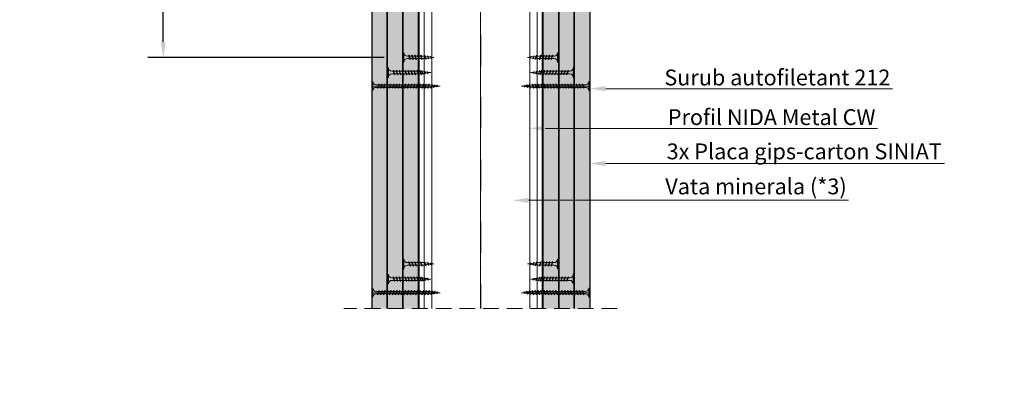
# Model space of a CAD drawing. Units: inches. Extents: x -24020 to 84410, y -44097 to 7608.
# Drawn here: x 2170 to 2962, y -27199 to -26893 of the extents above; entities that cross this region are included whole.
import ezdxf
from ezdxf import colors
from ezdxf.entities.mleader import LeaderData, LeaderLine
from ezdxf.math import Vec2, Vec3

# ---------------------------------------------------------------- set-up
doc = ezdxf.new("R2010")
doc.units = ezdxf.units.IN
doc.header["$MEASUREMENT"] = 0
for name, pattern in [('AUSGEZOGEN', [0]), ('DASHDOT', [1, 0.5, -0.25, 0, -0.25]), ('DASHED', [19.05, 12.7, -6.35])]:
    doc.linetypes.add(name, pattern=pattern)
for name, color, linetype, lineweight in [('S_AXE', 103, 'DASHDOT', 13), ('S_IZOLATIE', 50, 'Continuous', 15), ('S_PLACI NIDA', 1, 'Continuous', 30), ('S_PROFIL 1', 170, 'Continuous', 60), ('S_SURUBURI DIBLURI', 30, 'Continuous', 18), ('S_TEXT', 7, 'Continuous', 13)]:
    doc.layers.add(name, color=color, linetype=linetype, lineweight=lineweight)
doc.styles.add('1_1 RUBRIK', font='txt', dxfattribs={"height": 2.55})
doc.styles.add('1_5 RUBRIK', font='txt', dxfattribs={"height": 12.75})
doc.linetypes.add('BATTING', pattern='A,0.0001,-0.1,[134,ltypeshp.shx,S=0.1,R=0,X=-0.1,Y=0],-0.2,[134,ltypeshp.shx,S=0.1,R=180,X=0.1,Y=0],-0.1', length=0.4001)
doc.dimstyles.new('1_5 DIM', dxfattribs={"dimscale": 5, "dimtxt": 12.75, "dimasz": 2.5, "dimexe": 2.5, "dimexo": 3, "dimgap": 1, "dimtad": 1, "dimzin": 9, "dimdsep": 46, "dimtxsty": '1_5 RUBRIK', "dimcen": 2.5, "dimdle": 0.025, "dimclrt": 256, "dimazin": 2, "dimtfac": 1, "dimtix": 1, "dimtmove": 2, "dimatfit": 1, "dimfxl": 5, "dimtolj": 1, "dimtzin": 9, "dimarcsym": 0})
pattern_1 = [(0, (-87.1325, 0), (0.78125, 1.5625), [0, -1.5625])]

# ---------------------------------------------------------------- blocks, each defined once
blk = doc.blocks.new('*D526')
at = {"layer": 'Defpoints', "color": 0, "transparency": 16777216}
for p in [(2285.49, -26579.96), (2425.69, -26579.96), (2478.1, -26923.56)]:
    blk.add_point(p, dxfattribs=at)
at = {"layer": 'S_TEXT', "color": 0, "lineweight": -2, "transparency": 16777216}
for p, q in [((2410.69, -26579.96), (2272.99, -26579.96)), ((2285.49, -26911.06), (2285.49, -26592.46)), ((2463.1, -26923.56), (2272.99, -26923.56))]:
    blk.add_line(p, q, dxfattribs=at)
at = {"layer": 'S_TEXT', "color": 0, "transparency": 16777216}
for points in [[(2283.41, -26592.46), (2287.57, -26592.46), (2285.49, -26579.96)], [(2283.41, -26911.06), (2287.57, -26911.06), (2285.49, -26923.56)]]:
    blk.add_solid(points, dxfattribs=at)
at = {"layer": 'S_TEXT', "lineweight": 13, "transparency": 16777216, "insert": (2224.92, -26757.46), "char_height": 12.75, "width": 1810.0941, "attachment_point": 5, "rotation": 90, "style": '1_5 RUBRIK'}
blk.add_mtext('\\A1;>300mm\\PNu se vor fixa\\P placile NIDA de structura \\Pmetalica a peretelui', dxfattribs=at)
blk = doc.blocks.new('AF 212x25')
at = {"layer": 'S_SURUBURI DIBLURI', "linetype": 'AUSGEZOGEN', "lineweight": 13}
for p, q in [((64435.2, -14724.2), (64436.11, -14724.2)), ((64435.2, -14731.84), (64435.2, -14724.2)), ((64436.11, -14724.2), (64436.11, -14731.84)), ((64436.11, -14724.31), (64436.11, -14724.2)), ((64438.85, -14727.05), (64451.98, -14727.05)), ((64439.91, -14729.54), (64440.88, -14726.67)), ((64440.17, -14729.9), (64441.09, -14726.25)), ((64441.35, -14726.6), (64440.39, -14729.47)), ((64441.09, -14726.25), (64440.88, -14726.67)), ((64441.09, -14726.25), (64441.35, -14726.6)), ((64441.2, -14727.05), (64443.12, -14727.05)), ((64442.28, -14729.54), (64443.25, -14726.67)), ((64442.55, -14729.9), (64443.46, -14726.25)), ((64443.73, -14726.6), (64442.76, -14729.47)), ((64443.46, -14726.25), (64443.25, -14726.67)), ((64443.46, -14726.25), (64443.73, -14726.6)), ((64444.66, -14729.54), (64445.62, -14726.67)), ((64444.92, -14729.9), (64445.83, -14726.25)), ((64446.1, -14726.6), (64445.14, -14729.47)), ((64445.83, -14726.25), (64445.62, -14726.67)), ((64445.83, -14726.25), (64446.1, -14726.6)), ((64445.95, -14727.05), (64447.87, -14727.05)), ((64447.03, -14729.54), (64448, -14726.67)), ((64447.29, -14729.9), (64448.21, -14726.25)), ((64448.47, -14726.6), (64447.51, -14729.47)), ((64448.21, -14726.25), (64448, -14726.67)), ((64448.21, -14726.25), (64448.47, -14726.6)), ((64449.4, -14729.54), (64450.37, -14726.67)), ((64449.67, -14729.9), (64450.58, -14726.25)), ((64450.85, -14726.6), (64449.88, -14729.47)), ((64450.58, -14726.25), (64450.37, -14726.67)), ((64450.58, -14726.25), (64450.85, -14726.6)), ((64451.98, -14727.05), (64453.49, -14727.24)), ((64452.78, -14729.35), (64453.57, -14726.99)), ((64453.78, -14726.57), (64453.04, -14729.71)), ((64453.26, -14729.27), (64454.05, -14726.92)), ((64453.78, -14726.57), (64453.57, -14726.99)), ((64453.78, -14726.57), (64454.05, -14726.92)), ((64453.92, -14727.29), (64455.55, -14727.5)), ((64455.61, -14727.32), (64455.07, -14728.92)), ((64455.34, -14729.28), (64455.82, -14726.91)), ((64456.08, -14727.26), (64455.55, -14728.84)), ((64455.82, -14726.91), (64455.61, -14727.32)), ((64455.82, -14726.91), (64456.08, -14727.26)), ((64455.99, -14727.55), (64457.61, -14727.75)), ((64457.37, -14728.49), (64457.66, -14727.63)), ((64457.63, -14728.85), (64457.86, -14727.21)), ((64457.86, -14727.21), (64457.66, -14727.63)), ((64458.13, -14727.56), (64457.84, -14728.42)), ((64457.86, -14727.21), (64458.13, -14727.56)), ((64438.85, -14729.1), (64451.98, -14729.1)), ((64440.17, -14729.9), (64439.91, -14729.54)), ((64440.17, -14729.9), (64440.39, -14729.47)), ((64440.51, -14729.1), (64442.43, -14729.1)), ((64442.55, -14729.9), (64442.28, -14729.54)), ((64442.55, -14729.9), (64442.76, -14729.47)), ((64444.92, -14729.9), (64444.66, -14729.54)), ((64444.92, -14729.9), (64445.14, -14729.47)), ((64445.26, -14729.1), (64447.18, -14729.1)), ((64447.29, -14729.9), (64447.03, -14729.54)), ((64447.29, -14729.9), (64447.51, -14729.47)), ((64449.67, -14729.9), (64449.4, -14729.54)), ((64449.67, -14729.9), (64449.88, -14729.47)), ((64452.9, -14728.99), (64451.86, -14729.12)), ((64453.04, -14729.71), (64452.78, -14729.35)), ((64453.04, -14729.71), (64453.26, -14729.27)), ((64455.14, -14728.71), (64453.37, -14728.93)), ((64455.34, -14729.28), (64455.07, -14728.92)), ((64455.34, -14729.28), (64455.55, -14728.84)), ((64455.62, -14728.65), (64457.39, -14728.43)), ((64457.63, -14728.85), (64457.37, -14728.49)), ((64457.63, -14728.85), (64457.84, -14728.42)), ((64460.2, -14728.08), (64457.86, -14728.37)), ((64458.05, -14727.81), (64460.2, -14728.08))]:
    blk.add_line(p, q, dxfattribs=at)
at = {"layer": 'S_SURUBURI DIBLURI', "linetype": 'Continuous', "lineweight": 0}
blk.add_line((64436.11, -14731.84), (64435.2, -14731.84), dxfattribs=at)
at = {"layer": 'S_SURUBURI DIBLURI', "linetype": 'AUSGEZOGEN', "lineweight": 13}
for centre, start, end in [((64438.85, -14724.31), 180, 270), ((64438.85, -14731.84), 90, 180)]:
    blk.add_arc(centre, 2.74, start, end, dxfattribs=at)
blk = doc.blocks.new('AF 212x35')
at = {"layer": 'S_SURUBURI DIBLURI', "linetype": 'AUSGEZOGEN', "lineweight": 13}
for p, q in [((64435.2, -14672.37), (64436.11, -14672.37)), ((64435.2, -14680.01), (64435.2, -14672.37)), ((64436.11, -14672.37), (64436.11, -14680.01)), ((64436.11, -14672.48), (64436.11, -14672.37)), ((64438.85, -14675.22), (64454.99, -14675.22)), ((64438.85, -14677.27), (64454.3, -14677.27)), ((64439.91, -14677.71), (64440.88, -14674.84)), ((64440.17, -14678.07), (64439.91, -14677.71)), ((64440.17, -14678.07), (64441.09, -14674.42)), ((64440.17, -14678.07), (64440.39, -14677.64)), ((64441.35, -14674.77), (64440.39, -14677.64)), ((64440.51, -14677.27), (64442.43, -14677.27)), ((64441.09, -14674.42), (64440.88, -14674.84)), ((64441.09, -14674.42), (64441.35, -14674.77)), ((64441.2, -14675.22), (64443.12, -14675.22)), ((64442.28, -14677.71), (64443.25, -14674.84)), ((64442.55, -14678.07), (64442.28, -14677.71)), ((64442.55, -14678.07), (64443.46, -14674.42)), ((64442.55, -14678.07), (64442.76, -14677.64)), ((64443.73, -14674.77), (64442.76, -14677.64)), ((64443.46, -14674.42), (64443.25, -14674.84)), ((64443.46, -14674.42), (64443.73, -14674.77)), ((64444.66, -14677.71), (64445.62, -14674.84)), ((64444.92, -14678.07), (64444.66, -14677.71)), ((64444.92, -14678.07), (64445.83, -14674.42)), ((64444.92, -14678.07), (64445.14, -14677.64)), ((64446.1, -14674.77), (64445.14, -14677.64)), ((64445.26, -14677.27), (64447.18, -14677.27)), ((64445.83, -14674.42), (64445.62, -14674.84)), ((64445.83, -14674.42), (64446.1, -14674.77)), ((64445.95, -14675.22), (64447.87, -14675.22)), ((64447.03, -14677.71), (64448, -14674.84)), ((64447.29, -14678.07), (64447.03, -14677.71)), ((64447.29, -14678.07), (64448.21, -14674.42)), ((64447.29, -14678.07), (64447.51, -14677.64)), ((64448.47, -14674.77), (64447.51, -14677.64)), ((64448.21, -14674.42), (64448, -14674.84)), ((64448.21, -14674.42), (64448.47, -14674.77)), ((64449.4, -14677.71), (64450.37, -14674.84)), ((64449.67, -14678.07), (64449.4, -14677.71)), ((64449.67, -14678.07), (64450.58, -14674.42)), ((64449.67, -14678.07), (64449.88, -14677.64)), ((64450.85, -14674.77), (64449.88, -14677.64)), ((64450, -14677.27), (64451.92, -14677.27)), ((64450.58, -14674.42), (64450.37, -14674.84)), ((64450.58, -14674.42), (64450.85, -14674.77)), ((64450.69, -14675.22), (64452.61, -14675.22)), ((64451.78, -14677.71), (64452.74, -14674.84)), ((64452.04, -14678.07), (64451.78, -14677.71)), ((64452.04, -14678.07), (64452.95, -14674.42)), ((64452.04, -14678.07), (64452.25, -14677.64)), ((64453.22, -14674.77), (64452.25, -14677.64)), ((64452.95, -14674.42), (64452.74, -14674.84)), ((64452.95, -14674.42), (64453.22, -14674.77)), ((64454.15, -14677.71), (64455.12, -14674.84)), ((64454.41, -14678.07), (64454.15, -14677.71)), ((64454.41, -14678.07), (64455.32, -14674.42)), ((64454.41, -14678.07), (64454.63, -14677.64)), ((64455.59, -14674.77), (64454.63, -14677.64)), ((64454.75, -14677.27), (64456.67, -14677.27)), ((64455.32, -14674.42), (64455.12, -14674.84)), ((64455.32, -14674.42), (64455.59, -14674.77)), ((64455.44, -14675.22), (64457.36, -14675.22)), ((64456.52, -14677.71), (64457.49, -14674.84)), ((64456.78, -14678.07), (64456.52, -14677.71)), ((64456.78, -14678.07), (64457.7, -14674.42)), ((64456.78, -14678.07), (64457, -14677.64)), ((64457.96, -14674.77), (64457, -14677.64)), ((64457.12, -14677.27), (64459.04, -14677.27)), ((64457.7, -14674.42), (64457.49, -14674.84)), ((64457.7, -14674.42), (64457.96, -14674.77)), ((64457.81, -14675.22), (64459.73, -14675.22)), ((64458.9, -14677.71), (64459.86, -14674.84)), ((64459.16, -14678.07), (64458.9, -14677.71)), ((64459.16, -14678.07), (64460.07, -14674.42)), ((64459.16, -14678.07), (64459.37, -14677.64)), ((64460.34, -14674.77), (64459.37, -14677.64)), ((64459.5, -14677.27), (64461.42, -14677.27)), ((64460.07, -14674.42), (64459.86, -14674.84)), ((64460.07, -14674.42), (64460.34, -14674.77)), ((64460.19, -14675.22), (64461.98, -14675.22)), ((64461.27, -14677.71), (64462.23, -14674.84)), ((64461.53, -14678.07), (64461.27, -14677.71)), ((64461.53, -14678.07), (64462.44, -14674.42)), ((64461.53, -14678.07), (64461.75, -14677.64)), ((64462.71, -14674.77), (64461.75, -14677.64)), ((64462.9, -14677.16), (64461.86, -14677.29)), ((64461.98, -14675.22), (64463.49, -14675.41)), ((64462.44, -14674.42), (64462.23, -14674.84)), ((64462.44, -14674.42), (64462.71, -14674.77)), ((64462.78, -14677.52), (64463.57, -14675.16)), ((64463.04, -14677.88), (64462.78, -14677.52)), ((64463.78, -14674.74), (64463.04, -14677.88)), ((64463.04, -14677.88), (64463.26, -14677.44)), ((64463.26, -14677.44), (64464.05, -14675.09)), ((64465.14, -14676.88), (64463.37, -14677.1)), ((64463.78, -14674.74), (64463.57, -14675.16)), ((64463.78, -14674.74), (64464.05, -14675.09)), ((64463.92, -14675.46), (64465.55, -14675.67)), ((64465.61, -14675.49), (64465.07, -14677.09)), ((64465.34, -14677.45), (64465.07, -14677.09)), ((64465.34, -14677.45), (64465.82, -14675.08)), ((64465.34, -14677.45), (64465.55, -14677.01)), ((64466.08, -14675.43), (64465.55, -14677.01)), ((64465.82, -14675.08), (64465.61, -14675.49)), ((64465.62, -14676.82), (64467.39, -14676.6)), ((64465.82, -14675.08), (64466.08, -14675.43)), ((64465.99, -14675.72), (64467.61, -14675.92)), ((64467.37, -14676.66), (64467.66, -14675.8)), ((64467.63, -14677.02), (64467.37, -14676.66)), ((64467.63, -14677.02), (64467.86, -14675.38)), ((64467.63, -14677.02), (64467.84, -14676.59)), ((64467.86, -14675.38), (64467.66, -14675.8)), ((64468.13, -14675.73), (64467.84, -14676.59)), ((64467.86, -14675.38), (64468.13, -14675.73)), ((64470.2, -14676.25), (64467.86, -14676.54)), ((64468.05, -14675.98), (64470.2, -14676.25))]:
    blk.add_line(p, q, dxfattribs=at)
at = {"layer": 'S_SURUBURI DIBLURI', "linetype": 'Continuous', "lineweight": 0}
blk.add_line((64436.11, -14680.01), (64435.2, -14680.01), dxfattribs=at)
at = {"layer": 'S_SURUBURI DIBLURI', "linetype": 'AUSGEZOGEN', "lineweight": 13}
for centre, start, end in [((64438.85, -14672.48), 180, 270), ((64438.85, -14680.01), 90, 180)]:
    blk.add_arc(centre, 2.74, start, end, dxfattribs=at)
blk = doc.blocks.new('AF 212 3.5x55')
at = {"layer": 'S_AXE'}
blk.add_line((-19398.03, 10474.36), (-19398.03, 10529.36), dxfattribs=at)
at = {"layer": 'S_SURUBURI DIBLURI'}
for p, q in [((-19401.68, 10528.45), (-19401.68, 10529.36)), ((-19401.68, 10529.36), (-19394.38, 10529.36)), ((-19394.38, 10528.45), (-19401.68, 10528.45)), ((-19399.78, 10524.36), (-19399.44, 10524.62)), ((-19399.78, 10524.36), (-19399.36, 10524.16)), ((-19399.78, 10524.36), (-19396.28, 10523.49)), ((-19399.44, 10524.62), (-19396.68, 10523.69)), ((-19396.62, 10523.23), (-19399.36, 10524.16)), ((-19399.06, 10525.71), (-19399.06, 10483.59)), ((-19397.01, 10525.71), (-19397.01, 10483.59)), ((-19396.28, 10523.49), (-19396.68, 10523.69)), ((-19396.28, 10523.49), (-19396.62, 10523.23)), ((-19394.38, 10529.36), (-19394.38, 10528.45)), ((-19399.78, 10521.99), (-19399.44, 10522.24)), ((-19399.78, 10521.99), (-19399.36, 10521.78)), ((-19399.78, 10521.99), (-19396.28, 10521.12)), ((-19399.78, 10519.62), (-19399.44, 10519.87)), ((-19399.78, 10519.62), (-19399.36, 10519.41)), ((-19399.78, 10519.62), (-19396.28, 10518.74)), ((-19399.78, 10517.24), (-19399.44, 10517.5)), ((-19399.78, 10517.24), (-19399.36, 10517.04)), ((-19399.78, 10517.24), (-19396.28, 10516.37)), ((-19399.44, 10522.24), (-19396.68, 10521.32)), ((-19399.44, 10519.87), (-19396.68, 10518.94)), ((-19399.44, 10517.5), (-19396.68, 10516.57)), ((-19396.62, 10520.86), (-19399.36, 10521.78)), ((-19396.62, 10518.49), (-19399.36, 10519.41)), ((-19396.62, 10516.11), (-19399.36, 10517.04)), ((-19396.28, 10521.12), (-19396.68, 10521.32)), ((-19396.28, 10518.74), (-19396.68, 10518.94)), ((-19396.28, 10516.37), (-19396.68, 10516.57)), ((-19396.28, 10521.12), (-19396.62, 10520.86)), ((-19396.28, 10518.74), (-19396.62, 10518.49)), ((-19396.28, 10516.37), (-19396.62, 10516.11)), ((-19399.78, 10514.87), (-19399.44, 10515.12)), ((-19399.78, 10514.87), (-19399.36, 10514.66)), ((-19399.78, 10514.87), (-19396.28, 10514)), ((-19399.78, 10512.5), (-19399.44, 10512.75)), ((-19399.78, 10512.5), (-19399.36, 10512.29)), ((-19399.78, 10512.5), (-19396.28, 10511.62)), ((-19399.78, 10510.13), (-19399.44, 10510.38)), ((-19399.78, 10510.13), (-19399.36, 10509.92)), ((-19399.78, 10510.13), (-19396.28, 10509.25)), ((-19399.78, 10507.75), (-19399.44, 10508)), ((-19399.78, 10507.75), (-19399.36, 10507.55)), ((-19399.78, 10507.75), (-19396.28, 10506.88)), ((-19399.44, 10515.12), (-19396.68, 10514.2)), ((-19399.44, 10512.75), (-19396.68, 10511.82)), ((-19399.44, 10510.38), (-19396.68, 10509.45)), ((-19399.44, 10508), (-19396.68, 10507.08)), ((-19396.62, 10513.74), (-19399.36, 10514.66)), ((-19396.62, 10511.37), (-19399.36, 10512.29)), ((-19396.62, 10508.99), (-19399.36, 10509.92)), ((-19396.62, 10506.62), (-19399.36, 10507.55)), ((-19396.28, 10514), (-19396.68, 10514.2)), ((-19396.28, 10511.62), (-19396.68, 10511.82)), ((-19396.28, 10509.25), (-19396.68, 10509.45)), ((-19396.28, 10514), (-19396.62, 10513.74)), ((-19396.28, 10511.62), (-19396.62, 10511.37)), ((-19396.28, 10509.25), (-19396.62, 10508.99)), ((-19399.78, 10505.38), (-19399.44, 10505.63)), ((-19399.78, 10505.38), (-19399.36, 10505.17)), ((-19399.78, 10505.38), (-19396.28, 10504.5)), ((-19399.78, 10503.01), (-19399.44, 10503.26)), ((-19399.78, 10503.01), (-19399.36, 10502.8)), ((-19399.78, 10503.01), (-19396.28, 10502.13)), ((-19399.78, 10500.63), (-19399.44, 10500.89)), ((-19399.78, 10500.63), (-19399.36, 10500.43)), ((-19399.78, 10500.63), (-19396.28, 10499.76)), ((-19399.44, 10505.63), (-19396.68, 10504.7)), ((-19399.44, 10503.26), (-19396.68, 10502.33)), ((-19399.44, 10500.89), (-19396.68, 10499.96)), ((-19396.62, 10504.25), (-19399.36, 10505.17)), ((-19396.62, 10501.88), (-19399.36, 10502.8)), ((-19396.62, 10499.5), (-19399.36, 10500.43)), ((-19396.28, 10506.88), (-19396.68, 10507.08)), ((-19396.28, 10504.5), (-19396.68, 10504.7)), ((-19396.28, 10502.13), (-19396.68, 10502.33)), ((-19396.28, 10499.76), (-19396.68, 10499.96)), ((-19396.28, 10506.88), (-19396.62, 10506.62)), ((-19396.28, 10504.5), (-19396.62, 10504.25)), ((-19396.28, 10502.13), (-19396.62, 10501.88)), ((-19396.28, 10499.76), (-19396.62, 10499.5)), ((-19399.78, 10498.26), (-19399.44, 10498.51)), ((-19399.78, 10498.26), (-19399.36, 10498.05)), ((-19399.78, 10498.26), (-19396.28, 10497.39)), ((-19399.78, 10495.89), (-19399.44, 10496.14)), ((-19399.78, 10495.89), (-19399.36, 10495.68)), ((-19399.78, 10495.89), (-19396.28, 10495.01)), ((-19399.78, 10493.52), (-19399.44, 10493.77)), ((-19399.78, 10493.52), (-19399.36, 10493.31)), ((-19399.78, 10493.52), (-19396.28, 10492.64)), ((-19399.44, 10498.51), (-19396.68, 10497.59)), ((-19399.44, 10496.14), (-19396.68, 10495.21)), ((-19399.44, 10493.77), (-19396.68, 10492.84)), ((-19396.62, 10497.13), (-19399.36, 10498.05)), ((-19396.62, 10494.76), (-19399.36, 10495.68)), ((-19396.62, 10492.38), (-19399.36, 10493.31)), ((-19396.28, 10497.39), (-19396.68, 10497.59)), ((-19396.28, 10495.01), (-19396.68, 10495.21)), ((-19396.28, 10492.64), (-19396.68, 10492.84)), ((-19396.28, 10497.39), (-19396.62, 10497.13)), ((-19396.28, 10495.01), (-19396.62, 10494.76)), ((-19396.28, 10492.64), (-19396.62, 10492.38)), ((-19399.78, 10491.14), (-19399.44, 10491.39)), ((-19399.78, 10491.14), (-19399.36, 10490.94)), ((-19399.78, 10491.14), (-19396.28, 10490.27)), ((-19399.78, 10488.77), (-19399.44, 10489.02)), ((-19399.78, 10488.77), (-19399.36, 10488.56)), ((-19399.78, 10488.77), (-19396.28, 10487.89)), ((-19399.78, 10486.4), (-19399.44, 10486.65)), ((-19399.78, 10486.4), (-19399.36, 10486.19)), ((-19399.78, 10486.4), (-19396.28, 10485.52)), ((-19399.78, 10484.02), (-19399.44, 10484.28)), ((-19399.78, 10484.02), (-19399.36, 10483.82)), ((-19399.78, 10484.02), (-19396.28, 10483.15)), ((-19399.44, 10491.39), (-19396.68, 10490.47)), ((-19399.44, 10489.02), (-19396.68, 10488.09)), ((-19399.44, 10486.65), (-19396.68, 10485.72)), ((-19399.44, 10484.28), (-19396.68, 10483.35)), ((-19396.62, 10490.01), (-19399.36, 10490.94)), ((-19396.62, 10487.64), (-19399.36, 10488.56)), ((-19396.62, 10485.27), (-19399.36, 10486.19)), ((-19396.62, 10482.89), (-19399.36, 10483.82)), ((-19396.28, 10490.27), (-19396.68, 10490.47)), ((-19396.28, 10487.89), (-19396.68, 10488.09)), ((-19396.28, 10485.52), (-19396.68, 10485.72)), ((-19396.28, 10490.27), (-19396.62, 10490.01)), ((-19396.28, 10487.89), (-19396.62, 10487.64)), ((-19396.28, 10485.52), (-19396.62, 10485.27)), ((-19399.66, 10481.51), (-19399.3, 10481.78)), ((-19396.53, 10480.77), (-19399.66, 10481.51)), ((-19399.66, 10481.51), (-19399.23, 10481.3)), ((-19399.3, 10481.78), (-19396.94, 10480.98)), ((-19399.24, 10479.22), (-19398.87, 10479.48)), ((-19399.24, 10479.22), (-19396.86, 10478.74)), ((-19399.24, 10479.22), (-19398.8, 10479.01)), ((-19399.23, 10481.3), (-19396.87, 10480.51)), ((-19398.94, 10481.66), (-19399.05, 10483.59)), ((-19398.66, 10479.41), (-19398.89, 10481.18)), ((-19397.28, 10478.95), (-19398.87, 10479.48)), ((-19398.81, 10476.93), (-19398.44, 10477.19)), ((-19398.81, 10476.93), (-19397.17, 10476.69)), ((-19398.81, 10476.93), (-19398.37, 10476.71)), ((-19397.21, 10478.47), (-19398.8, 10479.01)), ((-19398.6, 10478.94), (-19398.38, 10477.17)), ((-19398.44, 10477.19), (-19397.58, 10476.9)), ((-19397.52, 10476.43), (-19398.37, 10476.71)), ((-19398.03, 10474.36), (-19398.32, 10476.7)), ((-19397.76, 10476.51), (-19398.03, 10474.36)), ((-19397.51, 10478.57), (-19397.71, 10476.94)), ((-19397.17, 10476.69), (-19397.58, 10476.9)), ((-19397.17, 10476.69), (-19397.52, 10476.43)), ((-19397.25, 10480.63), (-19397.45, 10479.01)), ((-19396.86, 10478.74), (-19397.28, 10478.95)), ((-19396.86, 10478.74), (-19397.21, 10478.47)), ((-19397.01, 10483.02), (-19397.19, 10481.07)), ((-19396.53, 10480.77), (-19396.94, 10480.98)), ((-19396.53, 10480.77), (-19396.87, 10480.51)), ((-19396.28, 10483.15), (-19396.68, 10483.35)), ((-19396.28, 10483.15), (-19396.62, 10482.89))]:
    blk.add_line(p, q, dxfattribs=at)
for centre, start, end in [((-19401.65, 10525.85), 356.89357, 90.65355), ((-19394.41, 10525.85), 89.34645, 183.10643)]:
    blk.add_arc(centre, 2.6, start, end, dxfattribs=at)

msp = doc.modelspace()

# ---------------------------------------------------------------- hatches: boundary and pattern name
at = {"layer": 'S_PLACI NIDA', "lineweight": 9}
h = msp.add_hatch(dxfattribs=at)
h.set_pattern_fill('DOTS', color=256, scale=25)
h.set_pattern_definition(pattern_1)
h.paths.add_polyline_path([(2453.1, -27125.7), (2465.6, -27125.7), (2465.6, -26579.961), (2453.1, -26579.961)])
h = msp.add_hatch(dxfattribs=at)
h.set_pattern_fill('DOTS', color=256, scale=25)
h.set_pattern_definition(pattern_1)
h.paths.add_polyline_path([(2465.6, -27125.7), (2478.1, -27125.7), (2478.1, -26579.961), (2465.6, -26579.961)])
h = msp.add_hatch(dxfattribs=at)
h.set_pattern_fill('DOTS', color=256, scale=25)
h.set_pattern_definition(pattern_1)
h.paths.add_polyline_path([(2478.1, -27125.7), (2490.6, -27125.7), (2490.6, -26579.961), (2478.1, -26579.961)])
h = msp.add_hatch(dxfattribs=at)
h.set_pattern_fill('DOTS', color=256, scale=25)
h.set_pattern_definition(pattern_1)
h.paths.add_polyline_path([(2591, -27125.7), (2603.5, -27125.7), (2603.5, -26579.961), (2591, -26579.961)])
h = msp.add_hatch(dxfattribs=at)
h.set_pattern_fill('DOTS', color=256, scale=25)
h.set_pattern_definition(pattern_1)
h.paths.add_polyline_path([(2603.5, -27125.7), (2616, -27125.7), (2616, -26579.961), (2603.5, -26579.961)])
h = msp.add_hatch(dxfattribs=at)
h.set_pattern_fill('DOTS', color=256, scale=25)
h.set_pattern_definition(pattern_1)
h.paths.add_polyline_path([(2616, -27125.7), (2628.5, -27125.7), (2628.5, -26579.961), (2616, -26579.961)])

# ---------------------------------------------------------------- linework, layer by layer
at = {"layer": 'S_IZOLATIE', "linetype": 'BATTING', "lineweight": 13, "ltscale": 75}
msp.add_line((2540.616, -27125.7), (2540.8, -26541.061), dxfattribs=at)
at = {"layer": 'S_PLACI NIDA'}
for points in [[(2465.6, -27125.7), (2465.6, -26579.961), (2453.1, -26579.961), (2453.1, -27125.7)], [(2478.1, -27125.7), (2478.1, -26579.961), (2465.6, -26579.961), (2465.6, -27125.7)], [(2490.6, -27125.7), (2490.6, -26579.961), (2478.1, -26579.961), (2478.1, -27125.7)], [(2591, -27125.7), (2591, -26579.961), (2603.5, -26579.961), (2603.5, -27125.7)], [(2603.5, -27125.7), (2603.5, -26579.961), (2616, -26579.961), (2616, -27125.7)], [(2616, -27125.7), (2616, -26579.961), (2628.5, -26579.961), (2628.5, -27125.7)]]:
    msp.add_lwpolyline(points, dxfattribs=at)
at = {"layer": 'S_PROFIL 1', "lineweight": 15}
for p, q in [((2495.4, -27125.7), (2495.4, -26579.961)), ((2501.4, -27125.7), (2501.4, -26579.961)), ((2580.183, -27125.7), (2580.183, -26579.961)), ((2586.183, -27125.7), (2586.183, -26579.961))]:
    msp.add_line(p, q, dxfattribs=at)
at = {"layer": 'S_PROFIL 1', "lineweight": 30}
msp.add_lwpolyline([(2491.4, -27125.7), (2491.4, -26579.961), (2590.2, -26579.961), (2590.2, -27125.7)], dxfattribs=at)
at = {"layer": 'S_TEXT', "linetype": 'DASHDOT', "lineweight": 9, "ltscale": 50}
msp.add_line((2540.8, -26654.961), (2540.8, -27125.7), dxfattribs=at)
at = {"layer": 'S_TEXT', "linetype": 'DASHED'}
msp.add_line((2650.6, -27125.7), (2430.6, -27125.7), dxfattribs=at)

# ---------------------------------------------------------------- block references
at = {"layer": 'S_SURUBURI DIBLURI', "xscale": -1}
for name, p, rotation in [('AF 212x25', (-61957.097, -41651.577), 180), ('AF 212x35', (-61969.597, -41611.953), 179.9999999973613), ('AF 212x25', (-61957.097, -41817.812), 180), ('AF 212x35', (-61969.597, -41778.188), 179.9999999973613)]:
    msp.add_blockref(name, p, dxfattribs=dict(at, rotation=rotation))
at = {"layer": 'S_SURUBURI DIBLURI'}
for name, p, rotation in [('AF 212x25', (67038.698, -41651.577), 180), ('AF 212x35', (67051.198, -41611.953), 180.000000001689), ('AF 212x25', (67038.698, -41817.812), 180), ('AF 212x35', (67051.198, -41778.188), 180.000000001689)]:
    msp.add_blockref(name, p, dxfattribs=dict(at, rotation=rotation))
at = {"layer": 'S_TEXT', "rotation": 90.00000000000001}
for p in [(12982.459, -7548.624), (12982.459, -7714.86)]:
    msp.add_blockref('AF 212 3.5x55', p, dxfattribs=at)
at = {"layer": 'S_TEXT', "xscale": -1, "rotation": 270}
for p in [(-7900.858, -7548.624), (-7900.858, -7714.86)]:
    msp.add_blockref('AF 212 3.5x55', p, dxfattribs=at)

# ---------------------------------------------------------------- dimensions: what is measured, and where the dimension line sits
at = {"layer": 'S_TEXT', "lineweight": 13}
dim = msp.add_linear_dim(base=(2285.491, -26579.961), p1=(2478.1, -26923.556), p2=(2425.685, -26579.961), angle=90, text='>300mm\\PNu se vor fixa\\P placile NIDA de structura \\Pmetalica a peretelui', dimstyle='1_5 DIM', dxfattribs=at)
dim.commit()
dim.dimension.update_dxf_attribs({"geometry": '*D526', "text_midpoint": (2224.921, -26757.461), "dimtype": 160})

# ---------------------------------------------------------------- leaders
at = {"layer": 'S_TEXT'}
ml = msp.add_multileader_mtext('Standard', dxfattribs=at)
ml.set_content('Surub autofiletant 212', color=256, style='1_5 RUBRIK')
ml.set_leader_properties(color=256, linetype='ByLayer', lineweight=-1)
ml.build(insert=Vec2(0, 0))
ml.multileader.update_dxf_attribs({"has_dogleg": 0, "text_left_attachment_type": 5, "text_right_attachment_type": 6, "dogleg_length": 0, "arrow_head_size": 12.5, "scale": 5})
ctx = ml.context
ctx.base_point, ctx.scale, ctx.char_height, ctx.arrow_head_size, ctx.landing_gap_size, ctx.plane_origin = Vec3(1240.934, -26940.645), 5, 12.75, 12.5, 5, Vec3(1207.883, -26926.421)
ctx.left_attachment, ctx.right_attachment = 5, 6
notes = []
notes.append((ctx, [(0, (1, 1, 0), (1240.934, -26940.645), (1, 0), 0, [(0, [(1198.76, -26940.645), (1240.934, -26940.645)], 0, [])])]))
ctx.mtext.insert, ctx.mtext.width, ctx.mtext.flow_direction = Vec3(1245.934, -26925.255), 413.98182, 5
ml = msp.add_multileader_mtext('Standard', dxfattribs=at)
ml.set_content('Surub autofiletant 212', color=256, style='1_5 RUBRIK')
ml.set_leader_properties(color=256, linetype='ByLayer', lineweight=-1)
ml.build(insert=Vec2(0, 0))
ml.multileader.update_dxf_attribs({"has_dogleg": 0, "text_left_attachment_type": 5, "text_right_attachment_type": 6, "dogleg_length": 0, "arrow_head_size": 12.5, "scale": 5})
ctx = ml.context
ctx.base_point, ctx.scale, ctx.char_height, ctx.arrow_head_size, ctx.landing_gap_size, ctx.plane_origin = Vec3(2683.458, -26948.719), 5, 12.75, 12.5, 5, Vec3(2650.407, -26934.495)
ctx.left_attachment, ctx.right_attachment = 5, 6
notes.append((ctx, [(0, (1, 1, 0), (2683.458, -26948.719), (1, 0), 0, [(0, [(2628.784, -26948.719), (2683.458, -26948.719)], 0, [])])]))
ctx.mtext.insert, ctx.mtext.width, ctx.mtext.flow_direction = Vec3(2688.458, -26933.329), 413.98182, 5
ml = msp.add_multileader_mtext('Standard', dxfattribs=at)
ml.set_content('Profil NIDA Metal CW', color=256, style='1_5 RUBRIK')
ml.set_leader_properties(color=256, linetype='ByLayer', lineweight=-1)
ml.build(insert=Vec2(0, 0))
ml.multileader.update_dxf_attribs({"has_dogleg": 0, "text_left_attachment_type": 5, "text_right_attachment_type": 6, "dogleg_length": 0, "arrow_head_size": 12.5, "scale": 5})
ctx = ml.context
ctx.base_point, ctx.scale, ctx.char_height, ctx.arrow_head_size, ctx.landing_gap_size, ctx.plane_origin = Vec3(1240.934, -26968.253), 5, 12.75, 12.5, 5, Vec3(1207.883, -26954.029)
ctx.left_attachment, ctx.right_attachment = 5, 6
notes.append((ctx, [(0, (1, 1, 0), (1240.934, -26968.253), (1, 0), 0, [(0, [(1150.443, -26968.253), (1240.934, -26968.253)], 0, [])])]))
ctx.mtext.insert, ctx.mtext.width, ctx.mtext.flow_direction = Vec3(1245.934, -26952.863), 413.98182, 5
ml = msp.add_multileader_mtext('Standard', dxfattribs=at)
ml.set_content('Profil NIDA Metal CW', color=256, style='1_5 RUBRIK')
ml.set_leader_properties(color=256, linetype='ByLayer', lineweight=-1)
ml.build(insert=Vec2(0, 0))
ml.multileader.update_dxf_attribs({"has_dogleg": 0, "text_left_attachment_type": 5, "text_right_attachment_type": 6, "dogleg_length": 0, "arrow_head_size": 12.5, "scale": 5})
ctx = ml.context
ctx.base_point, ctx.scale, ctx.char_height, ctx.arrow_head_size, ctx.landing_gap_size, ctx.plane_origin = Vec3(2686.233, -26980.632), 5, 12.75, 12.5, 5, Vec3(2637.623, -26966.407)
ctx.left_attachment, ctx.right_attachment = 5, 6
notes.append((ctx, [(0, (1, 1, 0), (2686.233, -26980.632), (1, 0), 0, [(0, [(2580.183, -26980.632), (2686.233, -26980.632)], 0, [])])]))
ctx.mtext.insert, ctx.mtext.width, ctx.mtext.flow_direction = Vec3(2691.233, -26965.242), 413.98182, 5
ml = msp.add_multileader_mtext('Standard', dxfattribs=at)
ml.set_content('3x Placa gips-carton SINIAT', color=256, style='1_5 RUBRIK')
ml.set_leader_properties(color=256, linetype='ByLayer', lineweight=-1)
ml.build(insert=Vec2(0, 0))
ml.multileader.update_dxf_attribs({"has_dogleg": 0, "text_left_attachment_type": 5, "text_right_attachment_type": 6, "dogleg_length": 0, "arrow_head_size": 12.5, "scale": 5})
ctx = ml.context
ctx.base_point, ctx.scale, ctx.char_height, ctx.arrow_head_size, ctx.landing_gap_size, ctx.plane_origin = Vec3(1240.934, -27002.631), 5, 12.75, 12.5, 5, Vec3(1207.883, -26988.406)
ctx.left_attachment, ctx.right_attachment = 5, 6
notes.append((ctx, [(0, (1, 1, 0), (1240.934, -27002.631), (1, 0), 0, [(0, [(1173.76, -27002.631), (1240.934, -27002.631)], 0, [])])]))
ctx.mtext.insert, ctx.mtext.width, ctx.mtext.flow_direction = Vec3(1245.934, -26986.464), 413.98182, 5
ml = msp.add_multileader_mtext('Standard', dxfattribs=at)
ml.set_content('3x Placa gips-carton SINIAT', color=256, style='1_5 RUBRIK')
ml.set_leader_properties(color=256, linetype='ByLayer', lineweight=-1)
ml.build(insert=Vec2(0, 0))
ml.multileader.update_dxf_attribs({"has_dogleg": 0, "text_left_attachment_type": 5, "text_right_attachment_type": 6, "dogleg_length": 0, "arrow_head_size": 12.5, "scale": 5})
ctx = ml.context
ctx.base_point, ctx.scale, ctx.char_height, ctx.arrow_head_size, ctx.landing_gap_size, ctx.plane_origin = Vec3(2685.302, -27008.964), 5, 12.75, 12.5, 5, Vec3(2662.623, -26994.74)
ctx.left_attachment, ctx.right_attachment = 5, 6
notes.append((ctx, [(0, (1, 1, 0), (2685.302, -27008.964), (1, 0), 0, [(0, [(2628.5, -27008.964), (2685.302, -27008.964)], 0, [])])]))
ctx.mtext.insert, ctx.mtext.width, ctx.mtext.flow_direction = Vec3(2690.302, -26992.797), 413.98182, 5
ml = msp.add_multileader_mtext('Standard', dxfattribs=at)
ml.set_content('Vata minerala (*3)', color=256, style='1_1 RUBRIK')
ml.set_leader_properties(color=256, linetype='ByLayer', lineweight=-1)
ml.build(insert=Vec2(0, 0))
ml.multileader.update_dxf_attribs({"has_dogleg": 0, "text_left_attachment_type": 5, "text_right_attachment_type": 6, "dogleg_length": 0, "arrow_head_size": 12.5, "scale": 5})
ctx = ml.context
ctx.base_point, ctx.scale, ctx.char_height, ctx.arrow_head_size, ctx.landing_gap_size, ctx.plane_origin = Vec3(1241.247, -27034.795), 5, 12.75, 12.5, 5, Vec3(1235.854, -27020.571)
ctx.left_attachment, ctx.right_attachment = 5, 6
notes.append((ctx, [(0, (1, 1, 0), (1241.247, -27034.795), (1, 0), 0, [(0, [(1139.907, -27034.795), (1246.247, -27034.795)], 0, [])])]))
ctx.mtext.insert, ctx.mtext.width, ctx.mtext.flow_direction = Vec3(1246.247, -27017.208), 441.63976, 5
ml = msp.add_multileader_mtext('Standard', dxfattribs=at)
ml.set_content('Vata minerala (*3)', color=256, style='1_1 RUBRIK')
ml.set_leader_properties(color=256, linetype='ByLayer', lineweight=-1)
ml.build(insert=Vec2(0, 0))
ml.multileader.update_dxf_attribs({"has_dogleg": 0, "text_left_attachment_type": 5, "text_right_attachment_type": 6, "dogleg_length": 0, "arrow_head_size": 12.5, "scale": 5})
ctx = ml.context
ctx.base_point, ctx.scale, ctx.char_height, ctx.arrow_head_size, ctx.landing_gap_size, ctx.plane_origin = Vec3(2684.199, -27038.572), 5, 12.75, 12.5, 5, Vec3(2662.605, -27024.348)
ctx.left_attachment, ctx.right_attachment = 5, 6
notes.append((ctx, [(0, (1, 1, 0), (2684.199, -27038.572), (1, 0), 0, [(0, [(2566.658, -27038.572), (2672.998, -27038.572)], 0, [])])]))
ctx.mtext.insert, ctx.mtext.width, ctx.mtext.flow_direction = Vec3(2689.199, -27020.984), 441.63976, 5
for ctx, leaders in notes:
    for number, flags, end, landing, length, lines in leaders:
        leader = LeaderData()
        leader.index, (leader.has_last_leader_line, leader.has_dogleg_vector, leader.attachment_direction) = number, flags
        leader.last_leader_point, leader.dogleg_vector, leader.dogleg_length = Vec3(end), Vec3(landing), length
        for number, points, colour, breaks in lines:
            line = LeaderLine()
            line.index, line.vertices, line.color, line.breaks = number, Vec3.list(points), colors.encode_raw_color(colour), breaks
            leader.lines.append(line)
        ctx.leaders.append(leader)

doc.saveas('drawing.dxf')
